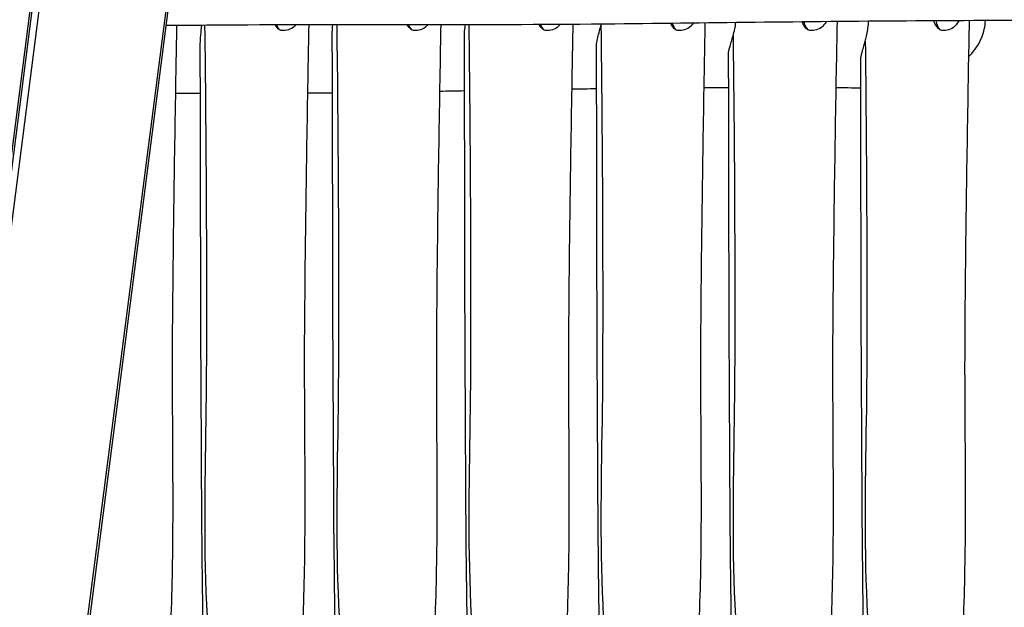
# Model space of a CAD drawing. Units: millimetres. Extents: x -1785 to 4163, y -4374 to 1783.
# Drawn here: x 1595 to 2266, y -1786 to -1385 of the extents above; entities that cross this region are included whole.
import ezdxf

# ---------------------------------------------------------------- set-up
doc = ezdxf.new("R2010")
doc.units = ezdxf.units.MM
doc.header["$LTSCALE"] = 40
doc.layers.add('SW_Toestellen', color=2, linetype='Continuous')

msp = doc.modelspace()

# ---------------------------------------------------------------- linework, layer by layer
at = {"layer": 'SW_Toestellen'}
for p, q in [((1679.28, -791.47), (1403.12, -2937.94)), ((1684.21, -789.96), (1406.76, -2946.41)), ((1677.79, -791.92), (1402.42, -2932.21)), ((1765.95, -825.91), (1480.45, -3044.96)), ((1766.04, -836.36), (1483.79, -3030.12))]:
    msp.add_line(p, q, dxfattribs=at)
for centre, start_param in [((1958.52, -1380.78), 2.119453), ((2048.51, -1380.78), 2.052989), ((2138.5, -1380.78), 1.979312), ((2228.49, -1380.78), 1.928364), ((1778.54, -1380.78), 2.133002), ((1868.53, -1380.78), 2.128121)]:
    msp.add_ellipse(centre, major_axis=(0, 15), ratio=0.642788, start_param=start_param, end_param=2.440098, dxfattribs=at)
for points, knots in [([(2364.02, -1385.24), (2362.69, -1385.25), (2361.35, -1385.26), (2356.03, -1385.28), (2352.03, -1385.3), (2336.07, -1385.38), (2324.13, -1385.44), (2276.48, -1385.7), (2241, -1385.9), (2136.78, -1386.54), (2068.74, -1387.4), (1915.18, -1389.2), (1834.37, -1388.37), (1732.33, -1388.98), (1713.66, -1389.13), (1694.9, -1389.3)], [11.257076, 11.257076, 11.257076, 11.257076, 11.857222, 11.857222, 13.657662, 13.657662, 19.05899, 19.05899, 35.263279, 35.263279, 67.01497, 67.01497, 107.183892, 107.183892, 116.078962, 116.078962, 116.078962, 116.078962]), ([(1963.6, -1388.53), (1963.52, -1388.63), (1963.44, -1388.72), (1962.31, -1390.04), (1960.99, -1391.05), (1958.03, -1392.36), (1956.47, -1392.67), (1954.02, -1392.6), (1953.15, -1392.47), (1952.3, -1392.24)], [2.332467, 2.332467, 2.332467, 2.332467, 2.375648, 2.375648, 2.934088, 2.934088, 3.46331, 3.46331, 3.754188, 3.754188, 3.754188, 3.754188]), ([(1972.22, -1388.47), (1972.02, -1399.19), (1971.83, -1409.92), (1970.63, -1478.83), (1969.74, -1537.09), (1968.95, -1644.15), (1969.88, -1692.78), (1969.27, -1765.68), (1968.4, -1789.67), (1967.03, -1838.26), (1967.06, -1862.88), (1966.72, -1906.98), (1966.3, -1926.51), (1966.15, -1945.83)], [6.78273, 6.78273, 6.78273, 6.78273, 10.000894, 10.000894, 27.462889, 27.462889, 42.152666, 42.152666, 49.348012, 49.348012, 56.735442, 56.735442, 62.57923, 62.57923, 62.57923, 62.57923]), ([(2054.29, -1387.57), (2054, -1388.01), (2053.68, -1388.43), (2052.3, -1390.04), (2050.98, -1391.05), (2048.02, -1392.36), (2046.46, -1392.67), (2044.01, -1392.6), (2043.14, -1392.47), (2042.29, -1392.24)], [2.197178, 2.197178, 2.197178, 2.197178, 2.375648, 2.375648, 2.934088, 2.934088, 3.46331, 3.46331, 3.754188, 3.754188, 3.754188, 3.754188]), ([(2062.23, -1387.48), (2062.03, -1398.53), (2061.83, -1409.58), (2060.62, -1478.83), (2059.73, -1537.09), (2058.94, -1644.15), (2059.87, -1692.78), (2059.26, -1765.68), (2058.39, -1789.67), (2057.02, -1838.26), (2057.05, -1862.88), (2056.72, -1906.63), (2056.31, -1925.8), (2056.15, -1944.77)], [6.683138, 6.683138, 6.683138, 6.683138, 10.000894, 10.000894, 27.462889, 27.462889, 42.152666, 42.152666, 49.348012, 49.348012, 56.735442, 56.735442, 62.472776, 62.472776, 62.472776, 62.472776]), ([(2081.41, -1396.13), (2081.8, -1394.69), (2082.18, -1393.15), (2082.84, -1390.13), (2083.11, -1388.69), (2083.35, -1387.23)], [5.115993, 5.115993, 5.115993, 5.115993, 5.892423, 5.892423, 6.565952, 6.565952, 6.565952, 6.565952]), ([(2132.28, -1392.24), (2130.92, -1391), (2129.76, -1389.48), (2128.74, -1387.42), (2128.59, -1387.09), (2128.46, -1386.75)], [3.0913631, 3.0913631, 3.0913631, 3.0913631, 3.6880355, 3.6880355, 3.7991478, 3.7991478, 3.7991478, 3.7991478]), ([(2144.85, -1386.59), (2144.42, -1387.41), (2143.91, -1388.15), (2142.29, -1390.04), (2140.97, -1391.05), (2138.01, -1392.36), (2136.45, -1392.67), (2134, -1392.6), (2133.13, -1392.47), (2132.28, -1392.24)], [2.071125, 2.071125, 2.071125, 2.071125, 2.375648, 2.375648, 2.934088, 2.934088, 3.46331, 3.46331, 3.754188, 3.754188, 3.754188, 3.754188]), ([(2152.24, -1386.53), (2152.03, -1397.9), (2151.82, -1409.27), (2150.61, -1478.83), (2149.72, -1537.09), (2148.93, -1644.15), (2149.86, -1692.78), (2149.25, -1765.68), (2148.38, -1789.67), (2147.01, -1838.26), (2147.04, -1862.88), (2146.71, -1906.35), (2146.31, -1925.24), (2146.15, -1943.94)], [6.588033, 6.588033, 6.588033, 6.588033, 10.000894, 10.000894, 27.462889, 27.462889, 42.152666, 42.152666, 49.348012, 49.348012, 56.735442, 56.735442, 62.38899, 62.38899, 62.38899, 62.38899]), ([(2171.45, -1399.86), (2171.72, -1398.81), (2171.99, -1397.71), (2172.89, -1393.59), (2173.41, -1390.48), (2173.77, -1386.97), (2173.8, -1386.66), (2173.83, -1386.34)], [5.221344, 5.221344, 5.221344, 5.221344, 5.810742, 5.810742, 7.315979, 7.315979, 7.464674, 7.464674, 7.464674, 7.464674]), ([(2222.27, -1392.24), (2220.91, -1391), (2219.75, -1389.48), (2218.62, -1387.19), (2218.38, -1386.62), (2218.18, -1386.04)], [3.0913631, 3.0913631, 3.0913631, 3.0913631, 3.6880355, 3.6880355, 3.8769054, 3.8769054, 3.8769054, 3.8769054]), ([(2235.15, -1385.94), (2234.67, -1387.01), (2234.05, -1387.98), (2232.28, -1390.04), (2230.96, -1391.05), (2228, -1392.36), (2226.45, -1392.67), (2223.99, -1392.6), (2223.12, -1392.47), (2222.27, -1392.24)], [1.991166, 1.991166, 1.991166, 1.991166, 2.375648, 2.375648, 2.934088, 2.934088, 3.46331, 3.46331, 3.754188, 3.754188, 3.754188, 3.754188]), ([(2242.24, -1385.9), (2242.03, -1397.48), (2241.82, -1409.06), (2240.61, -1478.83), (2239.71, -1537.09), (2238.92, -1644.15), (2239.85, -1692.78), (2239.24, -1765.68), (2238.37, -1789.67), (2237, -1838.26), (2237.03, -1862.88), (2236.7, -1906.64), (2236.29, -1925.83), (2236.13, -1944.81)], [6.525097, 6.525097, 6.525097, 6.525097, 10.000894, 10.000894, 27.462889, 27.462889, 42.152666, 42.152666, 49.348012, 49.348012, 56.735442, 56.735442, 62.47643, 62.47643, 62.47643, 62.47643]), ([(2241.79, -1410.63), (2242.15, -1410.26), (2242.51, -1409.89), (2246.13, -1406.02), (2248.89, -1401.99), (2252.24, -1393.7), (2253.12, -1389.86), (2253.37, -1385.83)], [-3.281531, -3.281531, -3.281531, -3.281531, -3.109231, -3.109231, -1.512157, -1.512157, -0.279511, -0.279511, -0.279511, -0.279511]), ([(1702.24, -1389.23), (1702.04, -1399.7), (1701.86, -1410.17), (1700.66, -1478.83), (1699.77, -1537.09), (1698.98, -1644.15), (1699.91, -1692.78), (1699.3, -1765.68), (1698.43, -1789.67), (1697.06, -1838.26), (1697.09, -1862.88), (1696.75, -1906.99), (1696.33, -1926.52), (1696.18, -1945.85)], [6.858692, 6.858692, 6.858692, 6.858692, 10.000894, 10.000894, 27.462889, 27.462889, 42.152666, 42.152666, 49.348012, 49.348012, 56.735442, 56.735442, 62.580877, 62.580877, 62.580877, 62.580877]), ([(1718.35, -1403.43), (1718.34, -1401.2), (1718.54, -1398.59), (1718.96, -1393.62), (1719.16, -1391.42), (1719.34, -1389.09)], [2.604777, 2.604777, 2.604777, 2.604777, 3.694007, 3.694007, 4.438692, 4.438692, 4.438692, 4.438692]), ([(1721.36, -1389.07), (1722.35, -1465.06), (1722.75, -1541.03), (1722.43, -1661.44), (1720.91, -1705.95), (1722.27, -1794.84), (1726.25, -1839.2), (1726.8, -1904.41), (1726.7, -1925.16), (1726.31, -1945.91)], [0.1028092, 0.1028092, 0.1028092, 0.1028092, 0.4279575, 0.4279575, 0.6182309, 0.6182309, 0.8091519, 0.8091519, 0.8982684, 0.8982684, 0.8982684, 0.8982684]), ([(1783.45, -1388.74), (1783.43, -1388.76), (1783.4, -1388.79), (1782.33, -1390.04), (1781.01, -1391.05), (1778.05, -1392.36), (1776.49, -1392.67), (1774.04, -1392.6), (1773.17, -1392.47), (1772.32, -1392.24)], [2.363226, 2.363226, 2.363226, 2.363226, 2.375648, 2.375648, 2.934088, 2.934088, 3.46331, 3.46331, 3.754188, 3.754188, 3.754188, 3.754188]), ([(1792.24, -1388.72), (1792.04, -1399.36), (1791.85, -1410), (1790.65, -1478.83), (1789.76, -1537.09), (1788.97, -1644.15), (1789.9, -1692.78), (1789.29, -1765.68), (1788.42, -1789.67), (1787.05, -1838.26), (1787.08, -1862.88), (1786.74, -1907.07), (1786.32, -1926.68), (1786.17, -1946.08)], [6.807415, 6.807415, 6.807415, 6.807415, 10.000894, 10.000894, 27.462889, 27.462889, 42.152666, 42.152666, 49.348012, 49.348012, 56.735442, 56.735442, 62.604516, 62.604516, 62.604516, 62.604516]), ([(1808.3, -1395.24), (1808.29, -1393.41), (1808.41, -1391.5), (1808.58, -1389.38), (1808.6, -1389.04), (1808.63, -1388.7)], [3.076058, 3.076058, 3.076058, 3.076058, 4.187511, 4.187511, 4.39431, 4.39431, 4.39431, 4.39431]), ([(1810.85, -1924.34), (1810.91, -1887.48), (1810.82, -1850.47), (1810.13, -1782.79), (1809.58, -1752.09), (1809.28, -1695.29), (1809.17, -1669.3), (1808.68, -1586.75), (1808.65, -1529.97), (1808.5, -1447.28), (1808.43, -1421.25), (1808.31, -1395.24)], [8.947156, 8.947156, 8.947156, 8.947156, 20.023992, 20.023992, 29.270913, 29.270913, 37.07713, 37.07713, 54.079678, 54.079678, 61.893938, 61.893938, 61.893938, 61.893938]), ([(1811.35, -1388.7), (1812.34, -1464.81), (1812.74, -1540.91), (1812.42, -1661.44), (1810.9, -1705.95), (1812.26, -1794.84), (1816.24, -1839.2), (1816.8, -1904.49), (1816.69, -1925.33), (1816.29, -1946.18)], [0.1022723, 0.1022723, 0.1022723, 0.1022723, 0.4279575, 0.4279575, 0.6182309, 0.6182309, 0.8091519, 0.8091519, 0.8986474, 0.8986474, 0.8986474, 0.8986474]), ([(1873.45, -1388.72), (1873.42, -1388.76), (1873.4, -1388.79), (1872.32, -1390.04), (1871, -1391.05), (1868.04, -1392.36), (1866.48, -1392.67), (1864.03, -1392.6), (1863.16, -1392.47), (1862.31, -1392.24)], [2.361196, 2.361196, 2.361196, 2.361196, 2.375648, 2.375648, 2.934088, 2.934088, 3.46331, 3.46331, 3.754188, 3.754188, 3.754188, 3.754188]), ([(1882.23, -1388.73), (1882.03, -1399.36), (1881.84, -1410), (1880.64, -1478.83), (1879.75, -1537.09), (1878.96, -1644.15), (1879.89, -1692.78), (1879.28, -1765.68), (1878.41, -1789.67), (1877.04, -1838.26), (1877.07, -1862.88), (1876.73, -1907.15), (1876.31, -1926.85), (1876.16, -1946.32)], [6.808274, 6.808274, 6.808274, 6.808274, 10.000894, 10.000894, 27.462889, 27.462889, 42.152666, 42.152666, 49.348012, 49.348012, 56.735442, 56.735442, 62.629039, 62.629039, 62.629039, 62.629039]), ([(1898.3, -1395.75), (1898.28, -1393.99), (1898.54, -1392.14), (1898.87, -1389.96), (1898.97, -1389.35), (1899.07, -1388.73)], [37.748317, 37.748317, 37.748317, 37.748317, 39.01445, 39.01445, 39.476592, 39.476592, 39.476592, 39.476592]), ([(1901.34, -1388.72), (1902.33, -1464.83), (1902.73, -1540.92), (1902.41, -1661.44), (1900.89, -1705.95), (1902.25, -1794.84), (1906.23, -1839.2), (1906.79, -1904.52), (1906.68, -1925.39), (1906.28, -1946.25)], [0.1023105, 0.1023105, 0.1023105, 0.1023105, 0.4279575, 0.4279575, 0.6182309, 0.6182309, 0.8091519, 0.8091519, 0.89876, 0.89876, 0.89876, 0.89876]), ([(1988.32, -1403.15), (1988.31, -1401.58), (1988.68, -1399.86), (1989.64, -1395.8), (1990.53, -1392.69), (1991.33, -1389.14)], [33.643607, 33.643607, 33.643607, 33.643607, 34.80686, 34.80686, 36.691678, 36.691678, 36.691678, 36.691678]), ([(1991.33, -1389.14), (1992.32, -1465.11), (1992.72, -1541.06), (1992.4, -1661.44), (1990.88, -1705.95), (1992.24, -1794.84), (1996.22, -1839.2), (1996.77, -1904.27), (1996.67, -1924.89), (1996.29, -1945.51)], [0.1029102, 0.1029102, 0.1029102, 0.1029102, 0.4279575, 0.4279575, 0.6182309, 0.6182309, 0.8091519, 0.8091519, 0.8976982, 0.8976982, 0.8976982, 0.8976982]), ([(1900.85, -1921.92), (1900.9, -1885.06), (1900.79, -1848.05), (1900.09, -1780.69), (1899.56, -1750.29), (1899.26, -1692.75), (1899.14, -1665.72), (1898.63, -1578.82), (1898.63, -1518.71), (1898.46, -1437.75), (1898.4, -1416.75), (1898.3, -1395.75)], [9.189415, 9.189415, 9.189415, 9.189415, 20.265874, 20.265874, 29.419763, 29.419763, 37.540588, 37.540588, 55.533872, 55.533872, 61.842144, 61.842144, 61.842144, 61.842144]), ([(2078.33, -1408.58), (2078.33, -1407.18), (2078.71, -1405.6), (2079.72, -1401.9), (2080.58, -1399.23), (2081.41, -1396.13)], [38.788464, 38.788464, 38.788464, 38.788464, 39.984708, 39.984708, 41.661239, 41.661239, 41.661239, 41.661239]), ([(2081.41, -1396.13), (2082.34, -1469.76), (2082.7, -1543.38), (2082.39, -1661.44), (2080.87, -1705.95), (2082.23, -1794.84), (2086.21, -1839.2), (2086.76, -1903.9), (2086.66, -1924.14), (2086.3, -1944.39)], [0.1128692, 0.1128692, 0.1128692, 0.1128692, 0.4279575, 0.4279575, 0.6182309, 0.6182309, 0.8091519, 0.8091519, 0.8960911, 0.8960911, 0.8960911, 0.8960911]), ([(2168.34, -1412.4), (2168.33, -1411.03), (2168.73, -1409.49), (2169.7, -1405.93), (2170.59, -1403.18), (2171.45, -1399.86)], [37.467502, 37.467502, 37.467502, 37.467502, 38.644528, 38.644528, 40.507025, 40.507025, 40.507025, 40.507025]), ([(2171.45, -1399.86), (2172.34, -1472.25), (2172.69, -1544.63), (2172.38, -1661.44), (2170.86, -1705.95), (2172.22, -1794.84), (2176.2, -1839.2), (2176.75, -1903.77), (2176.66, -1923.88), (2176.29, -1943.99)], [0.1181968, 0.1181968, 0.1181968, 0.1181968, 0.4279575, 0.4279575, 0.6182309, 0.6182309, 0.8091519, 0.8091519, 0.8955162, 0.8955162, 0.8955162, 0.8955162]), ([(1720.86, -1925.13), (1720.92, -1888.38), (1720.83, -1851.47), (1720.15, -1783.76), (1719.6, -1752.93), (1719.29, -1696.41), (1719.19, -1670.82), (1718.7, -1589.71), (1718.66, -1533.98), (1718.52, -1453.36), (1718.46, -1428.39), (1718.35, -1403.43)], [8.867376, 8.867376, 8.867376, 8.867376, 19.914595, 19.914595, 29.199852, 29.199852, 36.883235, 36.883235, 53.576223, 53.576223, 61.074511, 61.074511, 61.074511, 61.074511]), ([(1990.84, -1919.31), (1990.88, -1882.53), (1990.77, -1845.58), (1990.04, -1778.62), (1989.53, -1748.53), (1989.24, -1690), (1989.1, -1661.68), (1988.64, -1579.15), (1988.62, -1524.78), (1988.48, -1448.06), (1988.42, -1425.59), (1988.32, -1403.15)], [9.450728, 9.450728, 9.450728, 9.450728, 20.50397, 20.50397, 29.563802, 29.563802, 38.07582, 38.07582, 54.358524, 54.358524, 61.102882, 61.102882, 61.102882, 61.102882]), ([(2080.83, -1917.87), (2080.87, -1881.16), (2080.75, -1844.29), (2080.02, -1777.57), (2079.52, -1747.64), (2079.23, -1688.47), (2079.07, -1659.34), (2078.65, -1581.84), (2078.61, -1533.35), (2078.49, -1459.47), (2078.44, -1434.01), (2078.33, -1408.58)], [9.594593, 9.594593, 9.594593, 9.594593, 20.626178, 20.626178, 29.636832, 29.636832, 38.390279, 38.390279, 52.918355, 52.918355, 60.559715, 60.559715, 60.559715, 60.559715]), ([(2170.82, -1917.73), (2170.86, -1881.08), (2170.74, -1844.28), (2170.01, -1777.62), (2169.51, -1747.69), (2169.22, -1688.57), (2169.06, -1659.5), (2168.64, -1581.71), (2168.6, -1532.88), (2168.48, -1460.21), (2168.43, -1436.29), (2168.34, -1412.4)], [9.60826, 9.60826, 9.60826, 9.60826, 20.620782, 20.620782, 29.630818, 29.630818, 38.369766, 38.369766, 52.999139, 52.999139, 60.17746, 60.17746, 60.17746, 60.17746])]:
    msp.add_open_spline(points, degree=3, knots=knots, dxfattribs=at)
for points in [[(1952.3, -1392.24), (1951.17, -1391.21), (1950.18, -1389.99), (1949.39, -1388.61)], [(1991.33, -1389.14), (1991.39, -1388.87), (1991.46, -1388.59), (1991.52, -1388.3)], [(2042.29, -1392.24), (2040.93, -1391), (2039.78, -1389.48), (2038.92, -1387.75)], [(1772.32, -1392.24), (1771.24, -1391.25), (1770.28, -1390.09), (1769.51, -1388.78)], [(1862.31, -1392.24), (1861.21, -1391.24), (1860.24, -1390.05), (1859.46, -1388.71)], [(1718.47, -1435.61), (1712.8, -1435.59), (1707.12, -1435.56), (1701.42, -1435.52)], [(1808.46, -1435.21), (1802.79, -1435.28), (1797.11, -1435.34), (1791.41, -1435.39)], [(1898.44, -1433.8), (1892.76, -1433.9), (1887.09, -1434), (1881.42, -1434.1)], [(1988.43, -1432.41), (1982.74, -1432.48), (1977.08, -1432.55), (1971.44, -1432.62)], [(2078.42, -1431.71), (2072.74, -1431.72), (2067.08, -1431.74), (2061.44, -1431.77)], [(2168.41, -1431.8), (2162.76, -1431.79), (2157.1, -1431.77), (2151.43, -1431.75)]]:
    msp.add_open_spline(points, degree=3, dxfattribs=at)

doc.saveas('drawing.dxf')
